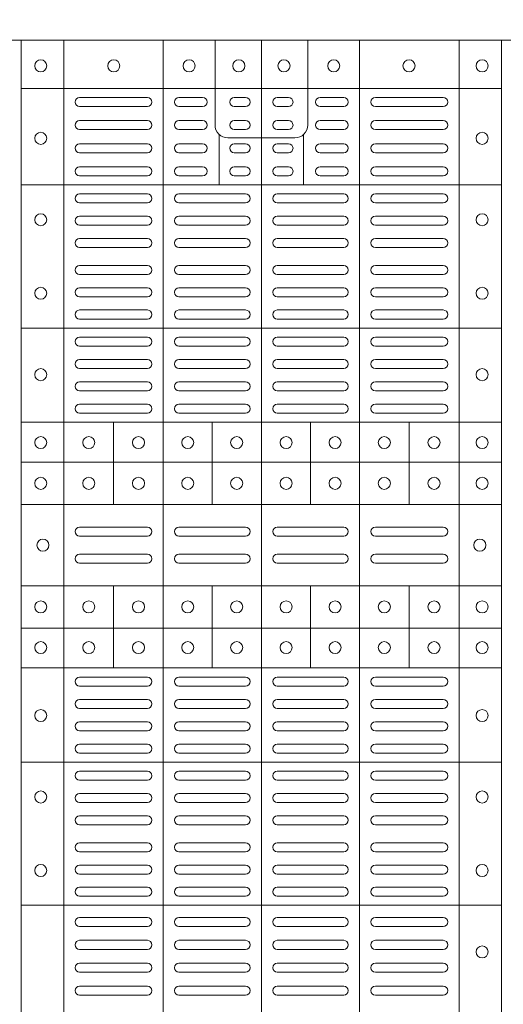
# Model space of a CAD drawing. Units: millimetres. Extents: x 0 to 21000, y 0 to 14850.
# Drawn here: x 6362 to 6522, y 9814 to 10141 of the extents above; entities that cross this region are included whole.
import ezdxf

# ---------------------------------------------------------------- set-up
doc = ezdxf.new("R2010")
doc.units = ezdxf.units.MM
doc.header["$LTSCALE"] = 333.33333
doc.layers.add('FRW-Rifi ST', color=124, linetype='Continuous', lineweight=15)

# ---------------------------------------------------------------- blocks, each defined once
blk = doc.blocks.new('ST-Block_(DS)')
at = {"color": 0, "linetype": 'Continuous', "lineweight": 5}
for p, q in [((0.3203, 0.8), (0.3203, 0)), ((0.3344, 0.8), (0.3344, 0)), ((0.3674, 0.8), (0.3674, 0)), ((0.4, 0.8), (0.4, 0)), ((0.4326, 0.8), (0.4326, 0)), ((0.4656, 0.8), (0.4656, 0)), ((0.4797, 0.8), (0.4797, 0)), ((0.3203, 0.784), (0.4797, 0.784)), ((0.386, 0.76872), (0.386, 0.75198)), ((0.414, 0.76872), (0.414, 0.75198)), ((0.3203, 0.75198), (0.4797, 0.75198)), ((0.3203, 0.70448), (0.4797, 0.70448)), ((0.3203, 0.67325), (0.4797, 0.67325)), ((0.35088, 0.67325), (0.35088, 0.646)), ((0.38368, 0.67325), (0.38368, 0.646)), ((0.41628, 0.67325), (0.41628, 0.646)), ((0.44908, 0.67325), (0.44908, 0.646)), ((0.3203, 0.66), (0.4797, 0.66)), ((0.3203, 0.646), (0.4797, 0.646)), ((0.3203, 0.619), (0.4797, 0.619)), ((0.35088, 0.59175), (0.35088, 0.619)), ((0.38368, 0.59175), (0.38368, 0.619)), ((0.41628, 0.59175), (0.41628, 0.619)), ((0.44908, 0.59175), (0.44908, 0.619)), ((0.3203, 0.605), (0.4797, 0.605)), ((0.3203, 0.59175), (0.4797, 0.59175)), ((0.3203, 0.56052), (0.4797, 0.56052)), ((0.3203, 0.51302), (0.4797, 0.51302))]:
    blk.add_line(p, q, dxfattribs=at)
at = {"color": 0, "linetype": 'Continuous', "lineweight": 0}
for p, q in [((0.36215, 0.781), (0.33965, 0.781)), ((0.3805, 0.781), (0.37265, 0.781)), ((0.39475, 0.781), (0.391, 0.781)), ((0.40525, 0.781), (0.409, 0.781)), ((0.4195, 0.781), (0.42735, 0.781)), ((0.43785, 0.781), (0.46035, 0.781)), ((0.36215, 0.778), (0.33965, 0.778)), ((0.3805, 0.778), (0.37265, 0.778)), ((0.39475, 0.778), (0.391, 0.778)), ((0.40525, 0.778), (0.409, 0.778)), ((0.4195, 0.778), (0.42735, 0.778)), ((0.43785, 0.778), (0.46035, 0.778)), ((0.33965, 0.77333), (0.36215, 0.77333)), ((0.3805, 0.77333), (0.37265, 0.77333)), ((0.391, 0.77333), (0.39475, 0.77333)), ((0.409, 0.77333), (0.40525, 0.77333)), ((0.4195, 0.77333), (0.42735, 0.77333)), ((0.46035, 0.77333), (0.43785, 0.77333)), ((0.33965, 0.77033), (0.36215, 0.77033)), ((0.3805, 0.77033), (0.37265, 0.77033)), ((0.391, 0.77033), (0.39475, 0.77033)), ((0.409, 0.77033), (0.40525, 0.77033)), ((0.4195, 0.77033), (0.42735, 0.77033)), ((0.46035, 0.77033), (0.43785, 0.77033)), ((0.36215, 0.76567), (0.33965, 0.76567)), ((0.3805, 0.76567), (0.37265, 0.76567)), ((0.39475, 0.76567), (0.391, 0.76567)), ((0.40525, 0.76567), (0.409, 0.76567)), ((0.4195, 0.76567), (0.42735, 0.76567)), ((0.43785, 0.76567), (0.46035, 0.76567)), ((0.36215, 0.76267), (0.33965, 0.76267)), ((0.3805, 0.76267), (0.37265, 0.76267)), ((0.39475, 0.76267), (0.391, 0.76267)), ((0.40525, 0.76267), (0.409, 0.76267)), ((0.4195, 0.76267), (0.42735, 0.76267)), ((0.43785, 0.76267), (0.46035, 0.76267)), ((0.33965, 0.758), (0.36215, 0.758)), ((0.3805, 0.758), (0.37265, 0.758)), ((0.391, 0.758), (0.39475, 0.758)), ((0.409, 0.758), (0.40525, 0.758)), ((0.4195, 0.758), (0.42735, 0.758)), ((0.46035, 0.758), (0.43785, 0.758)), ((0.33965, 0.755), (0.36215, 0.755)), ((0.3805, 0.755), (0.37265, 0.755)), ((0.391, 0.755), (0.39475, 0.755)), ((0.409, 0.755), (0.40525, 0.755)), ((0.4195, 0.755), (0.42735, 0.755)), ((0.46035, 0.755), (0.43785, 0.755)), ((0.36215, 0.749), (0.33965, 0.749)), ((0.37265, 0.749), (0.39475, 0.749)), ((0.42735, 0.749), (0.40525, 0.749)), ((0.43785, 0.749), (0.46035, 0.749)), ((0.36215, 0.746), (0.33965, 0.746)), ((0.37265, 0.746), (0.39475, 0.746)), ((0.42735, 0.746), (0.40525, 0.746)), ((0.43785, 0.746), (0.46035, 0.746)), ((0.33965, 0.74162), (0.36215, 0.74162)), ((0.39475, 0.74162), (0.37265, 0.74162)), ((0.40525, 0.74162), (0.42735, 0.74162)), ((0.46035, 0.74162), (0.43785, 0.74162)), ((0.33965, 0.73863), (0.36215, 0.73863)), ((0.39475, 0.73863), (0.37265, 0.73863)), ((0.40525, 0.73863), (0.42735, 0.73863)), ((0.46035, 0.73863), (0.43785, 0.73863)), ((0.33965, 0.73425), (0.36215, 0.73425)), ((0.39475, 0.73425), (0.37265, 0.73425)), ((0.40525, 0.73425), (0.42735, 0.73425)), ((0.46035, 0.73425), (0.43785, 0.73425)), ((0.33965, 0.73125), (0.36215, 0.73125)), ((0.39475, 0.73125), (0.37265, 0.73125)), ((0.40525, 0.73125), (0.42735, 0.73125)), ((0.46035, 0.73125), (0.43785, 0.73125)), ((0.33965, 0.72525), (0.36215, 0.72525)), ((0.39475, 0.72525), (0.37265, 0.72525)), ((0.40525, 0.72525), (0.42735, 0.72525)), ((0.46035, 0.72525), (0.43785, 0.72525)), ((0.33965, 0.72225), (0.36215, 0.72225)), ((0.39475, 0.72225), (0.37265, 0.72225)), ((0.40525, 0.72225), (0.42735, 0.72225)), ((0.46035, 0.72225), (0.43785, 0.72225)), ((0.33965, 0.71787), (0.36215, 0.71787)), ((0.39475, 0.71787), (0.37265, 0.71787)), ((0.40525, 0.71787), (0.42735, 0.71787)), ((0.46035, 0.71787), (0.43785, 0.71787)), ((0.33965, 0.71488), (0.36215, 0.71488)), ((0.39475, 0.71488), (0.37265, 0.71488)), ((0.40525, 0.71488), (0.42735, 0.71488)), ((0.46035, 0.71488), (0.43785, 0.71488)), ((0.36215, 0.7105), (0.33965, 0.7105)), ((0.37265, 0.7105), (0.39475, 0.7105)), ((0.42735, 0.7105), (0.40525, 0.7105)), ((0.43785, 0.7105), (0.46035, 0.7105)), ((0.36215, 0.7075), (0.33965, 0.7075)), ((0.37265, 0.7075), (0.39475, 0.7075)), ((0.42735, 0.7075), (0.40525, 0.7075)), ((0.43785, 0.7075), (0.46035, 0.7075)), ((0.36215, 0.7015), (0.33965, 0.7015)), ((0.39475, 0.7015), (0.37265, 0.7015)), ((0.40525, 0.7015), (0.42735, 0.7015)), ((0.43785, 0.7015), (0.46035, 0.7015)), ((0.36215, 0.6985), (0.33965, 0.6985)), ((0.39475, 0.6985), (0.37265, 0.6985)), ((0.40525, 0.6985), (0.42735, 0.6985)), ((0.43785, 0.6985), (0.46035, 0.6985)), ((0.36215, 0.69408), (0.33965, 0.69408)), ((0.37265, 0.69408), (0.39475, 0.69408)), ((0.42735, 0.69408), (0.40525, 0.69408)), ((0.43785, 0.69408), (0.46035, 0.69408)), ((0.36215, 0.69108), (0.33965, 0.69108)), ((0.37265, 0.69108), (0.39475, 0.69108)), ((0.42735, 0.69108), (0.40525, 0.69108)), ((0.43785, 0.69108), (0.46035, 0.69108)), ((0.33965, 0.68667), (0.36215, 0.68667)), ((0.37265, 0.68667), (0.39475, 0.68667)), ((0.42735, 0.68667), (0.40525, 0.68667)), ((0.46035, 0.68667), (0.43785, 0.68667)), ((0.33965, 0.68367), (0.36215, 0.68367)), ((0.37265, 0.68367), (0.39475, 0.68367)), ((0.42735, 0.68367), (0.40525, 0.68367)), ((0.46035, 0.68367), (0.43785, 0.68367)), ((0.33965, 0.67925), (0.36215, 0.67925)), ((0.33965, 0.67625), (0.36215, 0.67625)), ((0.37265, 0.67925), (0.39475, 0.67925)), ((0.37265, 0.67625), (0.39475, 0.67625)), ((0.42735, 0.67925), (0.40525, 0.67925)), ((0.42735, 0.67625), (0.40525, 0.67625)), ((0.46035, 0.67925), (0.43785, 0.67925)), ((0.46035, 0.67625), (0.43785, 0.67625)), ((0.33965, 0.6385), (0.36215, 0.6385)), ((0.37265, 0.6385), (0.39475, 0.6385)), ((0.42735, 0.6385), (0.40525, 0.6385)), ((0.46035, 0.6385), (0.43785, 0.6385)), ((0.33965, 0.6355), (0.36215, 0.6355)), ((0.37265, 0.6355), (0.39475, 0.6355)), ((0.42735, 0.6355), (0.40525, 0.6355)), ((0.46035, 0.6355), (0.43785, 0.6355)), ((0.33965, 0.6295), (0.36215, 0.6295)), ((0.37265, 0.6295), (0.39475, 0.6295)), ((0.42735, 0.6295), (0.40525, 0.6295)), ((0.46035, 0.6295), (0.43785, 0.6295)), ((0.33965, 0.6265), (0.36215, 0.6265)), ((0.37265, 0.6265), (0.39475, 0.6265)), ((0.42735, 0.6265), (0.40525, 0.6265)), ((0.46035, 0.6265), (0.43785, 0.6265)), ((0.33965, 0.58875), (0.36215, 0.58875)), ((0.37265, 0.58875), (0.39475, 0.58875)), ((0.42735, 0.58875), (0.40525, 0.58875)), ((0.46035, 0.58875), (0.43785, 0.58875)), ((0.33965, 0.58575), (0.36215, 0.58575)), ((0.37265, 0.58575), (0.39475, 0.58575)), ((0.42735, 0.58575), (0.40525, 0.58575)), ((0.46035, 0.58575), (0.43785, 0.58575)), ((0.33965, 0.58133), (0.36215, 0.58133)), ((0.33965, 0.57833), (0.36215, 0.57833)), ((0.37265, 0.58133), (0.39475, 0.58133)), ((0.37265, 0.57833), (0.39475, 0.57833)), ((0.42735, 0.58133), (0.40525, 0.58133)), ((0.42735, 0.57833), (0.40525, 0.57833)), ((0.46035, 0.58133), (0.43785, 0.58133)), ((0.46035, 0.57833), (0.43785, 0.57833)), ((0.36215, 0.57392), (0.33965, 0.57392)), ((0.37265, 0.57392), (0.39475, 0.57392)), ((0.42735, 0.57392), (0.40525, 0.57392)), ((0.43785, 0.57392), (0.46035, 0.57392)), ((0.36215, 0.57092), (0.33965, 0.57092)), ((0.37265, 0.57092), (0.39475, 0.57092)), ((0.42735, 0.57092), (0.40525, 0.57092)), ((0.43785, 0.57092), (0.46035, 0.57092)), ((0.36215, 0.5665), (0.33965, 0.5665)), ((0.39475, 0.5665), (0.37265, 0.5665)), ((0.40525, 0.5665), (0.42735, 0.5665)), ((0.43785, 0.5665), (0.46035, 0.5665)), ((0.36215, 0.5635), (0.33965, 0.5635)), ((0.39475, 0.5635), (0.37265, 0.5635)), ((0.40525, 0.5635), (0.42735, 0.5635)), ((0.43785, 0.5635), (0.46035, 0.5635)), ((0.36215, 0.5575), (0.33965, 0.5575)), ((0.37265, 0.5575), (0.39475, 0.5575)), ((0.42735, 0.5575), (0.40525, 0.5575)), ((0.43785, 0.5575), (0.46035, 0.5575)), ((0.36215, 0.5545), (0.33965, 0.5545)), ((0.37265, 0.5545), (0.39475, 0.5545)), ((0.42735, 0.5545), (0.40525, 0.5545)), ((0.43785, 0.5545), (0.46035, 0.5545)), ((0.33965, 0.55012), (0.36215, 0.55012)), ((0.39475, 0.55012), (0.37265, 0.55012)), ((0.40525, 0.55012), (0.42735, 0.55012)), ((0.46035, 0.55012), (0.43785, 0.55012)), ((0.33965, 0.54712), (0.36215, 0.54712)), ((0.39475, 0.54712), (0.37265, 0.54712)), ((0.40525, 0.54712), (0.42735, 0.54712)), ((0.46035, 0.54712), (0.43785, 0.54712)), ((0.33965, 0.54275), (0.36215, 0.54275)), ((0.39475, 0.54275), (0.37265, 0.54275)), ((0.40525, 0.54275), (0.42735, 0.54275)), ((0.46035, 0.54275), (0.43785, 0.54275)), ((0.33965, 0.53975), (0.36215, 0.53975)), ((0.39475, 0.53975), (0.37265, 0.53975)), ((0.40525, 0.53975), (0.42735, 0.53975)), ((0.46035, 0.53975), (0.43785, 0.53975)), ((0.33965, 0.53375), (0.36215, 0.53375)), ((0.39475, 0.53375), (0.37265, 0.53375)), ((0.40525, 0.53375), (0.42735, 0.53375)), ((0.46035, 0.53375), (0.43785, 0.53375)), ((0.33965, 0.53075), (0.36215, 0.53075)), ((0.39475, 0.53075), (0.37265, 0.53075)), ((0.40525, 0.53075), (0.42735, 0.53075)), ((0.46035, 0.53075), (0.43785, 0.53075)), ((0.33965, 0.52637), (0.36215, 0.52637)), ((0.39475, 0.52637), (0.37265, 0.52637)), ((0.40525, 0.52637), (0.42735, 0.52637)), ((0.46035, 0.52637), (0.43785, 0.52637)), ((0.33965, 0.52337), (0.36215, 0.52337)), ((0.39475, 0.52337), (0.37265, 0.52337)), ((0.40525, 0.52337), (0.42735, 0.52337)), ((0.46035, 0.52337), (0.43785, 0.52337)), ((0.36215, 0.519), (0.33965, 0.519)), ((0.37265, 0.519), (0.39475, 0.519)), ((0.42735, 0.519), (0.40525, 0.519)), ((0.43785, 0.519), (0.46035, 0.519)), ((0.36215, 0.516), (0.33965, 0.516)), ((0.37265, 0.516), (0.39475, 0.516)), ((0.42735, 0.516), (0.40525, 0.516)), ((0.43785, 0.516), (0.46035, 0.516)), ((0.36215, 0.509), (0.33965, 0.509)), ((0.37265, 0.509), (0.39475, 0.509)), ((0.42735, 0.509), (0.40525, 0.509)), ((0.43785, 0.509), (0.46035, 0.509)), ((0.36215, 0.506), (0.33965, 0.506)), ((0.37265, 0.506), (0.39475, 0.506)), ((0.42735, 0.506), (0.40525, 0.506)), ((0.43785, 0.506), (0.46035, 0.506)), ((0.36215, 0.5014), (0.33965, 0.5014)), ((0.39475, 0.5014), (0.37265, 0.5014)), ((0.40525, 0.5014), (0.42735, 0.5014)), ((0.43785, 0.5014), (0.46035, 0.5014)), ((0.36215, 0.4984), (0.33965, 0.4984)), ((0.39475, 0.4984), (0.37265, 0.4984)), ((0.40525, 0.4984), (0.42735, 0.4984)), ((0.43785, 0.4984), (0.46035, 0.4984)), ((0.33965, 0.4938), (0.36215, 0.4938)), ((0.37265, 0.4938), (0.39475, 0.4938)), ((0.42735, 0.4938), (0.40525, 0.4938)), ((0.46035, 0.4938), (0.43785, 0.4938)), ((0.33965, 0.4908), (0.36215, 0.4908)), ((0.37265, 0.4908), (0.39475, 0.4908)), ((0.42735, 0.4908), (0.40525, 0.4908)), ((0.46035, 0.4908), (0.43785, 0.4908)), ((0.33965, 0.4862), (0.36215, 0.4862)), ((0.39475, 0.4862), (0.37265, 0.4862)), ((0.40525, 0.4862), (0.42735, 0.4862)), ((0.46035, 0.4862), (0.43785, 0.4862)), ((0.33965, 0.4832), (0.36215, 0.4832)), ((0.39475, 0.4832), (0.37265, 0.4832)), ((0.40525, 0.4832), (0.42735, 0.4832)), ((0.46035, 0.4832), (0.43785, 0.4832))]:
    blk.add_line(p, q, dxfattribs=at)
at = {"color": 0, "linetype": 'Continuous'}
blk.add_lwpolyline([(0, 0.8), (0.8, 0.8), (0.8, 0), (0, 0)], close=True, dxfattribs=at)
at = {"color": 0, "linetype": 'Continuous', "lineweight": 5}
for points in [[(0.4, 0.76761), (0.38887, 0.76761, -0.414224), (0.38461, 0.77187), (0.38461, 0.8)], [(0.4, 0.76761), (0.41113, 0.76761, 0.414224), (0.41539, 0.77187), (0.41539, 0.8)]]:
    blk.add_lwpolyline(points, format="xyb", dxfattribs=at)
at = {"color": 0, "linetype": 'Continuous', "lineweight": 0}
for centre in [(0.32675, 0.7915), (0.351, 0.7915), (0.376, 0.7915), (0.3925, 0.7915), (0.4075, 0.7915), (0.424, 0.7915), (0.449, 0.7915), (0.47325, 0.7915), (0.32675, 0.76745), (0.47325, 0.76745), (0.32675, 0.74045), (0.47325, 0.74045), (0.32675, 0.71605), (0.47325, 0.71605), (0.32675, 0.68905), (0.47325, 0.68905), (0.32675, 0.6665), (0.3427, 0.6665), (0.3592, 0.6665), (0.37555, 0.6665), (0.3918, 0.6665), (0.4082, 0.6665), (0.42445, 0.6665), (0.4408, 0.6665), (0.4573, 0.6665), (0.47325, 0.6665), (0.32675, 0.653), (0.3427, 0.653), (0.3592, 0.653), (0.37555, 0.653), (0.3918, 0.653), (0.4082, 0.653), (0.42445, 0.653), (0.4408, 0.653), (0.4573, 0.653), (0.47325, 0.653), (0.3275, 0.6325), (0.4725, 0.6325), (0.32675, 0.612), (0.3427, 0.612), (0.3592, 0.612), (0.37555, 0.612), (0.3918, 0.612), (0.4082, 0.612), (0.42445, 0.612), (0.4408, 0.612), (0.4573, 0.612), (0.47325, 0.612), (0.32675, 0.5985), (0.3427, 0.5985), (0.3592, 0.5985), (0.37555, 0.5985), (0.3918, 0.5985), (0.4082, 0.5985), (0.42445, 0.5985), (0.4408, 0.5985), (0.4573, 0.5985), (0.47325, 0.5985), (0.32675, 0.57595), (0.47325, 0.57595), (0.32675, 0.54895), (0.47325, 0.54895), (0.32675, 0.52455), (0.47325, 0.52455), (0.47325, 0.49755)]:
    blk.add_circle(centre, 0.002, dxfattribs=at)
for centre, start, end in [((0.33965, 0.7795), 90, 270), ((0.36215, 0.7795), 270, 90), ((0.37265, 0.7795), 90, 270), ((0.3805, 0.7795), 270, 90), ((0.391, 0.7795), 90, 270), ((0.39475, 0.7795), 270, 90), ((0.40525, 0.7795), 90, 270), ((0.409, 0.7795), 270, 90), ((0.4195, 0.7795), 90, 270), ((0.42735, 0.7795), 270, 90), ((0.43785, 0.7795), 90, 270), ((0.46035, 0.7795), 270, 90), ((0.33965, 0.77183), 90, 270), ((0.36215, 0.77183), 270, 90), ((0.37265, 0.77183), 90, 270), ((0.3805, 0.77183), 270, 90), ((0.391, 0.77183), 90, 270), ((0.39475, 0.77183), 270, 90), ((0.40525, 0.77183), 90, 270), ((0.409, 0.77183), 270, 90), ((0.4195, 0.77183), 90, 270), ((0.42735, 0.77183), 270, 90), ((0.43785, 0.77183), 90, 270), ((0.46035, 0.77183), 270, 90), ((0.33965, 0.76417), 90, 270), ((0.36215, 0.76417), 270, 90), ((0.37265, 0.76417), 90, 270), ((0.3805, 0.76417), 270, 90), ((0.391, 0.76417), 90, 270), ((0.39475, 0.76417), 270, 90), ((0.40525, 0.76417), 90, 270), ((0.409, 0.76417), 270, 90), ((0.4195, 0.76417), 90, 270), ((0.42735, 0.76417), 270, 90), ((0.43785, 0.76417), 90, 270), ((0.46035, 0.76417), 270, 90), ((0.33965, 0.7565), 90, 270), ((0.36215, 0.7565), 270, 90), ((0.37265, 0.7565), 90, 270), ((0.3805, 0.7565), 270, 90), ((0.391, 0.7565), 90, 270), ((0.39475, 0.7565), 270, 90), ((0.40525, 0.7565), 90, 270), ((0.409, 0.7565), 270, 90), ((0.4195, 0.7565), 90, 270), ((0.42735, 0.7565), 270, 90), ((0.43785, 0.7565), 90, 270), ((0.46035, 0.7565), 270, 90), ((0.33965, 0.7475), 90, 270), ((0.36215, 0.7475), 270, 90), ((0.37265, 0.7475), 90, 270), ((0.39475, 0.7475), 270, 90), ((0.40525, 0.7475), 90, 270), ((0.42735, 0.7475), 270, 90), ((0.43785, 0.7475), 90, 270), ((0.46035, 0.7475), 270, 90), ((0.33965, 0.74012), 90, 270), ((0.36215, 0.74012), 270, 90), ((0.37265, 0.74012), 90, 270), ((0.39475, 0.74012), 270, 90), ((0.40525, 0.74012), 90, 270), ((0.42735, 0.74012), 270, 90), ((0.43785, 0.74012), 90, 270), ((0.46035, 0.74012), 270, 90), ((0.33965, 0.73275), 90, 270), ((0.36215, 0.73275), 270, 90), ((0.37265, 0.73275), 90, 270), ((0.39475, 0.73275), 270, 90), ((0.40525, 0.73275), 90, 270), ((0.42735, 0.73275), 270, 90), ((0.43785, 0.73275), 90, 270), ((0.46035, 0.73275), 270, 90), ((0.33965, 0.72375), 90, 270), ((0.36215, 0.72375), 270, 90), ((0.37265, 0.72375), 90, 270), ((0.39475, 0.72375), 270, 90), ((0.40525, 0.72375), 90, 270), ((0.42735, 0.72375), 270, 90), ((0.43785, 0.72375), 90, 270), ((0.46035, 0.72375), 270, 90), ((0.33965, 0.71637), 90, 270), ((0.36215, 0.71637), 270, 90), ((0.37265, 0.71637), 90, 270), ((0.39475, 0.71637), 270, 90), ((0.40525, 0.71637), 90, 270), ((0.42735, 0.71637), 270, 90), ((0.43785, 0.71637), 90, 270), ((0.46035, 0.71637), 270, 90), ((0.33965, 0.709), 90, 270), ((0.36215, 0.709), 270, 90), ((0.37265, 0.709), 90, 270), ((0.39475, 0.709), 270, 90), ((0.40525, 0.709), 90, 270), ((0.42735, 0.709), 270, 90), ((0.43785, 0.709), 90, 270), ((0.46035, 0.709), 270, 90), ((0.33965, 0.7), 90, 270), ((0.36215, 0.7), 270, 90), ((0.37265, 0.7), 90, 270), ((0.39475, 0.7), 270, 90), ((0.40525, 0.7), 90, 270), ((0.42735, 0.7), 270, 90), ((0.43785, 0.7), 90, 270), ((0.46035, 0.7), 270, 90), ((0.33965, 0.69258), 90, 270), ((0.36215, 0.69258), 270, 90), ((0.37265, 0.69258), 90, 270), ((0.39475, 0.69258), 270, 90), ((0.40525, 0.69258), 90, 270), ((0.42735, 0.69258), 270, 90), ((0.43785, 0.69258), 90, 270), ((0.46035, 0.69258), 270, 90), ((0.33965, 0.68517), 90, 270), ((0.36215, 0.68517), 270, 90), ((0.37265, 0.68517), 90, 270), ((0.39475, 0.68517), 270, 90), ((0.40525, 0.68517), 90, 270), ((0.42735, 0.68517), 270, 90), ((0.43785, 0.68517), 90, 270), ((0.46035, 0.68517), 270, 90), ((0.33965, 0.67775), 90, 270), ((0.36215, 0.67775), 270, 90), ((0.37265, 0.67775), 90, 270), ((0.39475, 0.67775), 270, 90), ((0.40525, 0.67775), 90, 270), ((0.42735, 0.67775), 270, 90), ((0.43785, 0.67775), 90, 270), ((0.46035, 0.67775), 270, 90), ((0.33965, 0.637), 90, 270), ((0.36215, 0.637), 270, 90), ((0.37265, 0.637), 90, 270), ((0.39475, 0.637), 270, 90), ((0.40525, 0.637), 90, 270), ((0.42735, 0.637), 270, 90), ((0.43785, 0.637), 90, 270), ((0.46035, 0.637), 270, 90), ((0.33965, 0.628), 90, 270), ((0.36215, 0.628), 270, 90), ((0.37265, 0.628), 90, 270), ((0.39475, 0.628), 270, 90), ((0.40525, 0.628), 90, 270), ((0.42735, 0.628), 270, 90), ((0.43785, 0.628), 90, 270), ((0.46035, 0.628), 270, 90), ((0.33965, 0.58725), 90, 270), ((0.36215, 0.58725), 270, 90), ((0.37265, 0.58725), 90, 270), ((0.39475, 0.58725), 270, 90), ((0.40525, 0.58725), 90, 270), ((0.42735, 0.58725), 270, 90), ((0.43785, 0.58725), 90, 270), ((0.46035, 0.58725), 270, 90), ((0.33965, 0.57983), 90, 270), ((0.36215, 0.57983), 270, 90), ((0.37265, 0.57983), 90, 270), ((0.39475, 0.57983), 270, 90), ((0.40525, 0.57983), 90, 270), ((0.42735, 0.57983), 270, 90), ((0.43785, 0.57983), 90, 270), ((0.46035, 0.57983), 270, 90), ((0.33965, 0.57242), 90, 270), ((0.36215, 0.57242), 270, 90), ((0.37265, 0.57242), 90, 270), ((0.39475, 0.57242), 270, 90), ((0.40525, 0.57242), 90, 270), ((0.42735, 0.57242), 270, 90), ((0.43785, 0.57242), 90, 270), ((0.46035, 0.57242), 270, 90), ((0.33965, 0.565), 90, 270), ((0.36215, 0.565), 270, 90), ((0.37265, 0.565), 90, 270), ((0.39475, 0.565), 270, 90), ((0.40525, 0.565), 90, 270), ((0.42735, 0.565), 270, 90), ((0.43785, 0.565), 90, 270), ((0.46035, 0.565), 270, 90), ((0.33965, 0.556), 90, 270), ((0.36215, 0.556), 270, 90), ((0.37265, 0.556), 90, 270), ((0.39475, 0.556), 270, 90), ((0.40525, 0.556), 90, 270), ((0.42735, 0.556), 270, 90), ((0.43785, 0.556), 90, 270), ((0.46035, 0.556), 270, 90), ((0.33965, 0.54862), 90, 270), ((0.36215, 0.54862), 270, 90), ((0.37265, 0.54862), 90, 270), ((0.39475, 0.54862), 270, 90), ((0.40525, 0.54862), 90, 270), ((0.42735, 0.54862), 270, 90), ((0.43785, 0.54862), 90, 270), ((0.46035, 0.54862), 270, 90), ((0.33965, 0.54125), 90, 270), ((0.36215, 0.54125), 270, 90), ((0.37265, 0.54125), 90, 270), ((0.39475, 0.54125), 270, 90), ((0.40525, 0.54125), 90, 270), ((0.42735, 0.54125), 270, 90), ((0.43785, 0.54125), 90, 270), ((0.46035, 0.54125), 270, 90), ((0.33965, 0.53225), 90, 270), ((0.36215, 0.53225), 270, 90), ((0.37265, 0.53225), 90, 270), ((0.39475, 0.53225), 270, 90), ((0.40525, 0.53225), 90, 270), ((0.42735, 0.53225), 270, 90), ((0.43785, 0.53225), 90, 270), ((0.46035, 0.53225), 270, 90), ((0.33965, 0.52487), 90, 270), ((0.36215, 0.52487), 270, 90), ((0.37265, 0.52487), 90, 270), ((0.39475, 0.52487), 270, 90), ((0.40525, 0.52487), 90, 270), ((0.42735, 0.52487), 270, 90), ((0.43785, 0.52487), 90, 270), ((0.46035, 0.52487), 270, 90), ((0.33965, 0.5175), 90, 270), ((0.36215, 0.5175), 270, 90), ((0.37265, 0.5175), 90, 270), ((0.39475, 0.5175), 270, 90), ((0.40525, 0.5175), 90, 270), ((0.42735, 0.5175), 270, 90), ((0.43785, 0.5175), 90, 270), ((0.46035, 0.5175), 270, 90), ((0.33965, 0.5075), 90, 270), ((0.36215, 0.5075), 270, 90), ((0.37265, 0.5075), 90, 270), ((0.39475, 0.5075), 270, 90), ((0.40525, 0.5075), 90, 270), ((0.42735, 0.5075), 270, 90), ((0.43785, 0.5075), 90, 270), ((0.46035, 0.5075), 270, 90), ((0.33965, 0.4999), 90, 270), ((0.36215, 0.4999), 270, 90), ((0.37265, 0.4999), 90, 270), ((0.39475, 0.4999), 270, 90), ((0.40525, 0.4999), 90, 270), ((0.42735, 0.4999), 270, 90), ((0.43785, 0.4999), 90, 270), ((0.46035, 0.4999), 270, 90), ((0.33965, 0.4923), 90, 270), ((0.36215, 0.4923), 270, 90), ((0.37265, 0.4923), 90, 270), ((0.39475, 0.4923), 270, 90), ((0.40525, 0.4923), 90, 270), ((0.42735, 0.4923), 270, 90), ((0.43785, 0.4923), 90, 270), ((0.46035, 0.4923), 270, 90), ((0.33965, 0.4847), 90, 270), ((0.36215, 0.4847), 270, 90), ((0.37265, 0.4847), 90, 270), ((0.39475, 0.4847), 270, 90), ((0.40525, 0.4847), 90, 270), ((0.42735, 0.4847), 270, 90), ((0.43785, 0.4847), 90, 270), ((0.46035, 0.4847), 270, 90)]:
    blk.add_arc(centre, 0.0015, start, end, dxfattribs=at)
blk = doc.blocks.new('ST-Block_SeitGitt_(DS)_verd')
at = {"color": 0, "linetype": 'Continuous'}
blk.add_lwpolyline([(-0.03, 0.39412), (-0.03, -0.39412, 0.404026), (-0.02517, -0.39912), (0, -0.4), (0, 0.4), (-0.02517, 0.39912, 0.404026)], format="xyb", close=True, dxfattribs=at)
at = {"color": 0, "lineweight": 0}
blk.add_point((0, 0), dxfattribs=at)

msp = doc.modelspace()

# ---------------------------------------------------------------- block references
at = {"layer": 'FRW-Rifi ST', "xscale": 1000, "yscale": 1000, "zscale": 1000, "rotation": 270}
msp.add_blockref('ST-Block_SeitGitt_(DS)_verd', (6441.791, 10133.884), dxfattribs=at)
at = {"layer": 'FRW-Rifi ST', "xscale": 1000, "yscale": 1000, "zscale": 1000}
msp.add_blockref('ST-Block_(DS)', (6041.791, 9333.884), dxfattribs=at)

doc.saveas('drawing.dxf')
